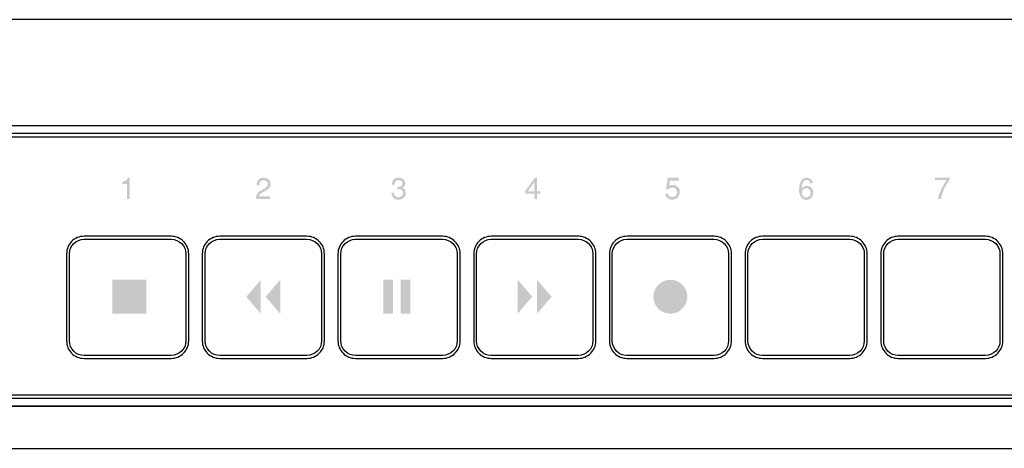
# Model space of a CAD drawing. Units: millimetres. Extents: x 619 to 1375, y 408 to 1412.
# Drawn here: x 1027 to 1128, y 1011 to 1055 of the extents above; entities that cross this region are included whole.
import ezdxf

# ---------------------------------------------------------------- set-up
doc = ezdxf.new("R2010")
doc.units = ezdxf.units.MM
doc.layers.add('_______1', color=160, linetype='Continuous')

# ---------------------------------------------------------------- blocks, each defined once
blk = doc.blocks.new('A$C4923768D')
at = {"layer": '_______1'}
h = blk.add_hatch(color=7, dxfattribs=at)
edge = h.paths.add_edge_path()
edge.add_spline(control_points=[(283.54, 27.3), (283.54, 27.3), (283.05, 27.3), (283.05, 27.3), (283.05, 27.3), (283.05, 27.55), (283.05, 27.55), (283.08, 27.55), (283.11, 27.55), (283.15, 27.55), (283.18, 27.56), (283.22, 27.56), (283.25, 27.57), (283.33, 27.59), (283.41, 27.63), (283.48, 27.69), (283.55, 27.74), (283.59, 27.84), (283.61, 27.96), (283.61, 27.96), (283.8, 27.96), (283.8, 27.96), (283.8, 27.96), (283.8, 25.75), (283.8, 25.75), (283.8, 25.75), (283.54, 25.74), (283.54, 25.74), (283.54, 25.74), (283.54, 27.3), (283.54, 27.3)], knot_values=[0, 0, 0, 0, 1, 1, 1, 2, 2, 2, 3, 3, 3, 4, 4, 4, 5, 5, 5, 6, 6, 6, 7, 7, 7, 8, 8, 8, 9, 9, 9, 10, 10, 10, 10], degree=3, periodic=0)
h = blk.add_hatch(color=7, dxfattribs=at)
edge = h.paths.add_edge_path()
edge.add_spline(control_points=[(297.02, 26.36), (297.15, 26.49), (297.29, 26.6), (297.45, 26.68), (297.47, 26.7), (297.49, 26.71), (297.52, 26.72), (297.54, 26.73), (297.56, 26.74), (297.58, 26.75), (297.7, 26.82), (297.8, 26.89), (297.9, 26.97), (297.99, 27.04), (298.04, 27.15), (298.05, 27.28), (298.05, 27.41), (298, 27.51), (297.91, 27.58), (297.82, 27.65), (297.72, 27.69), (297.61, 27.69), (297.5, 27.69), (297.39, 27.64), (297.3, 27.56), (297.21, 27.48), (297.17, 27.34), (297.17, 27.16), (297.17, 27.16), (296.9, 27.16), (296.9, 27.16), (296.9, 27.18), (296.9, 27.19), (296.9, 27.21), (296.9, 27.22), (296.9, 27.24), (296.9, 27.25), (296.9, 27.26), (296.9, 27.26), (296.9, 27.26), (296.9, 27.26), (296.9, 27.27), (296.9, 27.27), (296.9, 27.44), (296.97, 27.59), (297.09, 27.73), (297.21, 27.87), (297.4, 27.94), (297.63, 27.94), (297.65, 27.94), (297.67, 27.94), (297.69, 27.94), (297.7, 27.94), (297.72, 27.94), (297.74, 27.93), (297.9, 27.91), (298.04, 27.85), (298.17, 27.74), (298.29, 27.62), (298.35, 27.46), (298.34, 27.26), (298.33, 27.06), (298.26, 26.92), (298.14, 26.82), (298.02, 26.72), (297.88, 26.63), (297.74, 26.55), (297.73, 26.55), (297.72, 26.55), (297.72, 26.54), (297.71, 26.54), (297.71, 26.54), (297.71, 26.54), (297.59, 26.47), (297.47, 26.4), (297.37, 26.32), (297.26, 26.25), (297.18, 26.14), (297.12, 26.02), (297.12, 26.02), (298.29, 26.02), (298.29, 26.02), (298.29, 26.02), (298.29, 25.75), (298.29, 25.75), (298.29, 25.75), (296.86, 25.75), (296.86, 25.75), (296.84, 26.02), (296.89, 26.22), (297.02, 26.36)], knot_values=[0, 0, 0, 0, 1, 1, 1, 2, 2, 2, 3, 3, 3, 4, 4, 4, 5, 5, 5, 6, 6, 6, 7, 7, 7, 8, 8, 8, 9, 9, 9, 10, 10, 10, 11, 11, 11, 12, 12, 12, 13, 13, 13, 14, 14, 14, 15, 15, 15, 16, 16, 16, 17, 17, 17, 18, 18, 18, 19, 19, 19, 20, 20, 20, 21, 21, 21, 22, 22, 22, 23, 23, 23, 24, 24, 24, 25, 25, 25, 26, 26, 26, 27, 27, 27, 28, 28, 28, 29, 29, 29, 30, 30, 30, 30], degree=3, periodic=0)
h = blk.add_hatch(color=7, dxfattribs=at)
edge = h.paths.add_edge_path()
edge.add_spline(control_points=[(312, 26.32), (312, 26.34), (312, 26.36), (312, 26.38), (312, 26.53), (311.96, 26.63), (311.86, 26.68), (311.76, 26.72), (311.65, 26.74), (311.53, 26.75), (311.51, 26.75), (311.49, 26.75), (311.47, 26.75), (311.45, 26.75), (311.43, 26.75), (311.41, 26.75), (311.41, 26.75), (311.41, 26.99), (311.41, 26.99), (311.59, 26.98), (311.73, 27.01), (311.81, 27.07), (311.9, 27.12), (311.94, 27.2), (311.94, 27.31), (311.94, 27.34), (311.94, 27.37), (311.93, 27.4), (311.92, 27.43), (311.91, 27.47), (311.9, 27.5), (311.87, 27.56), (311.83, 27.61), (311.77, 27.64), (311.71, 27.67), (311.64, 27.69), (311.57, 27.69), (311.56, 27.69), (311.55, 27.69), (311.55, 27.69), (311.54, 27.69), (311.53, 27.69), (311.53, 27.69), (311.43, 27.68), (311.34, 27.64), (311.26, 27.57), (311.17, 27.49), (311.14, 27.38), (311.15, 27.23), (311.15, 27.23), (310.88, 27.23), (310.88, 27.23), (310.88, 27.24), (310.88, 27.25), (310.87, 27.26), (310.87, 27.27), (310.87, 27.28), (310.87, 27.29), (310.87, 27.45), (310.92, 27.6), (311.02, 27.74), (311.12, 27.87), (311.29, 27.94), (311.53, 27.94), (311.78, 27.94), (311.95, 27.89), (312.06, 27.78), (312.17, 27.66), (312.23, 27.54), (312.24, 27.41), (312.24, 27.4), (312.24, 27.4), (312.24, 27.39), (312.24, 27.38), (312.24, 27.37), (312.24, 27.37), (312.24, 27.26), (312.21, 27.17), (312.16, 27.07), (312.12, 26.98), (312.05, 26.92), (311.97, 26.89), (311.99, 26.88), (312, 26.88), (312.02, 26.87), (312.03, 26.86), (312.04, 26.86), (312.05, 26.85), (312.16, 26.78), (312.23, 26.71), (312.25, 26.64), (312.28, 26.56), (312.29, 26.45), (312.29, 26.31), (312.29, 26.27), (312.29, 26.24), (312.28, 26.2), (312.27, 26.16), (312.26, 26.12), (312.24, 26.09), (312.2, 25.98), (312.13, 25.89), (312.02, 25.81), (311.91, 25.72), (311.76, 25.68), (311.56, 25.68), (311.37, 25.67), (311.2, 25.71), (311.06, 25.81), (310.93, 25.9), (310.84, 26.1), (310.81, 26.41), (310.81, 26.41), (311.07, 26.41), (311.07, 26.41), (311.08, 26.23), (311.13, 26.11), (311.22, 26.04), (311.31, 25.97), (311.4, 25.93), (311.51, 25.93), (311.51, 25.93), (311.51, 25.93), (311.51, 25.93), (311.52, 25.93), (311.52, 25.93), (311.53, 25.93), (311.64, 25.93), (311.75, 25.97), (311.85, 26.04), (311.95, 26.1), (312, 26.18), (312, 26.26), (312, 26.28), (312, 26.3), (312, 26.32)], knot_values=[0, 0, 0, 0, 1, 1, 1, 2, 2, 2, 3, 3, 3, 4, 4, 4, 5, 5, 5, 6, 6, 6, 7, 7, 7, 8, 8, 8, 9, 9, 9, 10, 10, 10, 11, 11, 11, 12, 12, 12, 13, 13, 13, 14, 14, 14, 15, 15, 15, 16, 16, 16, 17, 17, 17, 18, 18, 18, 19, 19, 19, 20, 20, 20, 21, 21, 21, 22, 22, 22, 23, 23, 23, 24, 24, 24, 25, 25, 25, 26, 26, 26, 27, 27, 27, 28, 28, 28, 29, 29, 29, 30, 30, 30, 31, 31, 31, 32, 32, 32, 33, 33, 33, 34, 34, 34, 35, 35, 35, 36, 36, 36, 37, 37, 37, 38, 38, 38, 39, 39, 39, 40, 40, 40, 41, 41, 41, 42, 42, 42, 43, 43, 43, 44, 44, 44, 45, 45, 45, 45], degree=3, periodic=0)
h = blk.add_hatch(color=7, dxfattribs=at)
edge = h.paths.add_edge_path(flags=16)
edge.add_spline(control_points=[(325.57, 26.55), (325.57, 26.55), (325.57, 27.5), (325.57, 27.5), (325.57, 27.5), (324.89, 26.55), (324.89, 26.55), (324.89, 26.55), (325.57, 26.55), (325.57, 26.55)], knot_values=[0, 0, 0, 0, 1, 1, 1, 2, 2, 2, 3, 3, 3, 3], degree=3, periodic=0)
edge = h.paths.add_edge_path()
edge.add_spline(control_points=[(325.62, 27.94), (325.62, 27.94), (325.84, 27.94), (325.84, 27.94), (325.84, 27.94), (325.84, 26.55), (325.84, 26.55), (325.84, 26.55), (326.16, 26.55), (326.16, 26.55), (326.16, 26.55), (326.16, 26.28), (326.16, 26.28), (326.16, 26.28), (325.84, 26.28), (325.84, 26.28), (325.84, 26.28), (325.84, 25.75), (325.84, 25.75), (325.84, 25.75), (325.57, 25.75), (325.57, 25.75), (325.57, 25.75), (325.57, 26.28), (325.57, 26.28), (325.57, 26.28), (324.62, 26.28), (324.62, 26.28), (324.62, 26.28), (324.62, 26.58), (324.62, 26.58), (324.62, 26.58), (325.62, 27.94), (325.62, 27.94)], knot_values=[0, 0, 0, 0, 1, 1, 1, 2, 2, 2, 3, 3, 3, 4, 4, 4, 5, 5, 5, 6, 6, 6, 7, 7, 7, 8, 8, 8, 9, 9, 9, 10, 10, 10, 11, 11, 11, 11], degree=3, periodic=0)
h = blk.add_hatch(color=7, dxfattribs=at)
edge = h.paths.add_edge_path()
edge.add_spline(control_points=[(339.34, 26.31), (339.37, 26.18), (339.43, 26.08), (339.52, 26.02), (339.6, 25.96), (339.69, 25.93), (339.78, 25.93), (339.9, 25.93), (340.01, 25.97), (340.11, 26.05), (340.21, 26.13), (340.26, 26.24), (340.27, 26.38), (340.27, 26.58), (340.23, 26.72), (340.13, 26.8), (340.04, 26.88), (339.93, 26.92), (339.81, 26.92), (339.8, 26.92), (339.8, 26.92), (339.79, 26.92), (339.79, 26.92), (339.79, 26.92), (339.79, 26.92), (339.71, 26.92), (339.63, 26.9), (339.56, 26.87), (339.49, 26.84), (339.43, 26.8), (339.39, 26.75), (339.39, 26.75), (339.15, 26.75), (339.15, 26.75), (339.15, 26.75), (339.32, 27.94), (339.32, 27.94), (339.32, 27.94), (340.44, 27.94), (340.44, 27.94), (340.44, 27.94), (340.44, 27.65), (340.44, 27.65), (340.44, 27.65), (339.54, 27.65), (339.54, 27.65), (339.52, 27.55), (339.51, 27.45), (339.5, 27.35), (339.49, 27.26), (339.47, 27.16), (339.46, 27.06), (339.49, 27.1), (339.54, 27.13), (339.61, 27.16), (339.68, 27.18), (339.75, 27.19), (339.84, 27.19), (339.86, 27.19), (339.89, 27.19), (339.91, 27.19), (339.94, 27.19), (339.97, 27.18), (339.99, 27.18), (340.14, 27.15), (340.27, 27.08), (340.39, 26.97), (340.51, 26.86), (340.57, 26.7), (340.56, 26.48), (340.56, 26.27), (340.5, 26.09), (340.38, 25.92), (340.26, 25.76), (340.06, 25.68), (339.78, 25.68), (339.59, 25.67), (339.42, 25.72), (339.28, 25.85), (339.14, 25.97), (339.07, 26.13), (339.07, 26.31), (339.07, 26.31), (339.34, 26.31), (339.34, 26.31)], knot_values=[0, 0, 0, 0, 1, 1, 1, 2, 2, 2, 3, 3, 3, 4, 4, 4, 5, 5, 5, 6, 6, 6, 7, 7, 7, 8, 8, 8, 9, 9, 9, 10, 10, 10, 11, 11, 11, 12, 12, 12, 13, 13, 13, 14, 14, 14, 15, 15, 15, 16, 16, 16, 17, 17, 17, 18, 18, 18, 19, 19, 19, 20, 20, 20, 21, 21, 21, 22, 22, 22, 23, 23, 23, 24, 24, 24, 25, 25, 25, 26, 26, 26, 27, 27, 27, 28, 28, 28, 28], degree=3, periodic=0)
h = blk.add_hatch(color=7, dxfattribs=at)
edge = h.paths.add_edge_path(flags=16)
edge.add_spline(control_points=[(353.3, 26.04), (353.4, 25.96), (353.5, 25.91), (353.61, 25.91), (353.61, 25.91), (353.62, 25.91), (353.62, 25.91), (353.63, 25.91), (353.63, 25.91), (353.63, 25.91), (353.74, 25.91), (353.83, 25.95), (353.92, 26.03), (354.01, 26.1), (354.05, 26.23), (354.05, 26.41), (354.05, 26.56), (354.01, 26.67), (353.92, 26.74), (353.84, 26.81), (353.74, 26.85), (353.64, 26.85), (353.64, 26.85), (353.63, 26.85), (353.63, 26.85), (353.62, 26.85), (353.62, 26.85), (353.62, 26.85), (353.5, 26.85), (353.4, 26.8), (353.31, 26.72), (353.22, 26.64), (353.17, 26.53), (353.17, 26.38), (353.17, 26.24), (353.21, 26.13), (353.3, 26.04)], knot_values=[0, 0, 0, 0, 1, 1, 1, 2, 2, 2, 3, 3, 3, 4, 4, 4, 5, 5, 5, 6, 6, 6, 7, 7, 7, 8, 8, 8, 9, 9, 9, 10, 10, 10, 11, 11, 11, 12, 12, 12, 12], degree=3, periodic=0)
edge = h.paths.add_edge_path()
edge.add_spline(control_points=[(352.89, 26.99), (352.9, 27.09), (352.91, 27.19), (352.94, 27.3), (352.98, 27.45), (353.06, 27.59), (353.16, 27.72), (353.27, 27.85), (353.44, 27.93), (353.66, 27.94), (353.68, 27.94), (353.7, 27.94), (353.71, 27.94), (353.73, 27.93), (353.75, 27.93), (353.77, 27.93), (353.9, 27.91), (354.02, 27.85), (354.13, 27.75), (354.24, 27.65), (354.29, 27.52), (354.29, 27.36), (354.29, 27.36), (354.02, 27.36), (354.02, 27.36), (354.01, 27.46), (353.97, 27.55), (353.9, 27.61), (353.82, 27.67), (353.74, 27.7), (353.66, 27.7), (353.65, 27.7), (353.64, 27.7), (353.62, 27.7), (353.61, 27.7), (353.6, 27.7), (353.59, 27.7), (353.48, 27.68), (353.38, 27.6), (353.29, 27.47), (353.2, 27.33), (353.15, 27.12), (353.15, 26.84), (353.16, 26.86), (353.17, 26.87), (353.19, 26.89), (353.21, 26.92), (353.23, 26.94), (353.26, 26.96), (353.31, 26.99), (353.37, 27.03), (353.44, 27.06), (353.52, 27.09), (353.6, 27.11), (353.68, 27.11), (353.72, 27.11), (353.76, 27.1), (353.8, 27.09), (353.84, 27.08), (353.88, 27.07), (353.92, 27.05), (353.98, 27.03), (354.03, 26.99), (354.09, 26.95), (354.14, 26.9), (354.19, 26.84), (354.24, 26.77), (354.26, 26.74), (354.27, 26.71), (354.29, 26.68), (354.3, 26.65), (354.31, 26.62), (354.31, 26.59), (354.32, 26.55), (354.33, 26.52), (354.33, 26.49), (354.34, 26.46), (354.34, 26.43), (354.34, 26.4), (354.34, 26.2), (354.28, 26.03), (354.15, 25.89), (354.02, 25.74), (353.86, 25.66), (353.66, 25.65), (353.4, 25.64), (353.2, 25.74), (353.06, 25.93), (352.91, 26.13), (352.86, 26.4), (352.88, 26.75), (352.88, 26.81), (352.88, 26.89), (352.89, 26.99)], knot_values=[0, 0, 0, 0, 1, 1, 1, 2, 2, 2, 3, 3, 3, 4, 4, 4, 5, 5, 5, 6, 6, 6, 7, 7, 7, 8, 8, 8, 9, 9, 9, 10, 10, 10, 11, 11, 11, 12, 12, 12, 13, 13, 13, 14, 14, 14, 15, 15, 15, 16, 16, 16, 17, 17, 17, 18, 18, 18, 19, 19, 19, 20, 20, 20, 21, 21, 21, 22, 22, 22, 23, 23, 23, 24, 24, 24, 25, 25, 25, 26, 26, 26, 27, 27, 27, 28, 28, 28, 29, 29, 29, 30, 30, 30, 31, 31, 31, 31], degree=3, periodic=0)
h = blk.add_hatch(color=7, dxfattribs=at)
edge = h.paths.add_edge_path()
edge.add_spline(control_points=[(367.38, 26.38), (367.46, 26.59), (367.55, 26.77), (367.64, 26.94), (367.73, 27.12), (367.82, 27.27), (367.91, 27.41), (367.99, 27.54), (368.05, 27.63), (368.08, 27.7), (368.08, 27.7), (366.91, 27.7), (366.91, 27.7), (366.91, 27.7), (366.91, 27.94), (366.91, 27.94), (366.91, 27.94), (368.4, 27.94), (368.4, 27.94), (368.4, 27.94), (368.4, 27.7), (368.4, 27.7), (368.37, 27.65), (368.34, 27.61), (368.31, 27.57), (368.28, 27.53), (368.25, 27.49), (368.22, 27.45), (368.08, 27.24), (367.95, 27.02), (367.83, 26.78), (367.71, 26.54), (367.6, 26.19), (367.5, 25.75), (367.5, 25.75), (367.21, 25.75), (367.21, 25.75), (367.24, 25.97), (367.3, 26.18), (367.38, 26.38)], knot_values=[0, 0, 0, 0, 1, 1, 1, 2, 2, 2, 3, 3, 3, 4, 4, 4, 5, 5, 5, 6, 6, 6, 7, 7, 7, 8, 8, 8, 9, 9, 9, 10, 10, 10, 11, 11, 11, 12, 12, 12, 13, 13, 13, 13], degree=3, periodic=0)
for points in [[(285.52, 13.9), (282.02, 13.9), (282.02, 17.4), (285.52, 17.4)], [(297.34, 13.9), (295.84, 15.65), (297.34, 17.4)], [(299.34, 17.4), (299.34, 13.9), (297.84, 15.65)], [(310.99, 13.9), (309.99, 13.9), (309.99, 17.4), (310.99, 17.4)], [(312.75, 13.9), (311.75, 13.9), (311.75, 17.4), (312.75, 17.4)], [(323.84, 17.4), (323.84, 13.9), (325.34, 15.65)], [(325.84, 13.9), (327.34, 15.65), (325.84, 17.4)]]:
    blk.add_hatch(color=7, dxfattribs=at).paths.add_polyline_path(points)
h = blk.add_hatch(color=7, dxfattribs=at)
edge = h.paths.add_edge_path()
edge.add_spline(control_points=[(341.34, 15.65), (341.34, 16.62), (340.55, 17.4), (339.59, 17.4), (338.62, 17.4), (337.84, 16.62), (337.84, 15.65), (337.84, 14.68), (338.62, 13.9), (339.59, 13.9), (340.55, 13.9), (341.34, 14.68), (341.34, 15.65)], knot_values=[0, 0, 0, 0, 1, 1, 1, 2, 2, 2, 3, 3, 3, 4, 4, 4, 4], degree=3, periodic=0)
at = {"layer": '_______1', "color": 7}
blk.add_line((66.51, 4.34), (419.51, 4.34), dxfattribs=at)
for points, knots in [([(483, 2), (483, 0.9), (482.1, 0), (481, 0), (481, 0), (2, 0), (2, 0), (0.9, 0), (0, 0.9), (0, 2), (0, 2), (0, 42.26), (0, 42.26), (0, 43.36), (0.9, 44.26), (2, 44.26), (2, 44.26), (481, 44.26), (481, 44.26), (482.1, 44.26), (483, 43.36), (483, 42.26), (483, 42.26), (483, 2), (483, 2)], [0, 0, 0, 0, 1, 1, 1, 2, 2, 2, 3, 3, 3, 4, 4, 4, 5, 5, 5, 6, 6, 6, 7, 7, 7, 8, 8, 8, 8]), ([(62.01, 28.57), (62.01, 28.57), (62.01, 9.11), (62.01, 9.11), (62.01, 7.84), (62.51, 6.63), (63.41, 5.73), (64.31, 4.84), (65.53, 4.34), (66.8, 4.34), (66.8, 4.34), (419.21, 4.34), (419.21, 4.34), (420.48, 4.34), (421.7, 4.84), (422.6, 5.73), (423.5, 6.63), (424.01, 7.84), (424.01, 9.11), (424.01, 9.11), (424.01, 28.57), (424.01, 28.57), (424.01, 29.83), (423.5, 31.05), (422.6, 31.94), (421.7, 32.83), (420.48, 33.34), (419.21, 33.34), (419.21, 33.34), (66.8, 33.34), (66.8, 33.34), (65.53, 33.34), (64.31, 32.83), (63.41, 31.94), (62.51, 31.05), (62.01, 29.83), (62.01, 28.57)], [0, 0, 0, 0, 1, 1, 1, 2, 2, 2, 3, 3, 3, 4, 4, 4, 5, 5, 5, 6, 6, 6, 7, 7, 7, 8, 8, 8, 9, 9, 9, 10, 10, 10, 11, 11, 11, 12, 12, 12, 12]), ([(63.01, 27.9), (63.01, 27.9), (62.81, 27.9), (62.81, 27.9), (62.81, 27.9), (62.81, 9.78), (62.81, 9.78), (62.81, 8.54), (63.33, 7.36), (64.27, 6.49), (65.2, 5.62), (66.46, 5.14), (67.77, 5.14), (67.77, 5.14), (418.24, 5.14), (418.24, 5.14), (419.55, 5.14), (420.81, 5.62), (421.75, 6.49), (422.68, 7.36), (423.21, 8.54), (423.21, 9.78), (423.21, 9.78), (423.21, 27.9), (423.21, 27.9), (423.21, 29.13), (422.68, 30.31), (421.75, 31.18), (420.81, 32.05), (419.55, 32.54), (418.24, 32.54), (418.24, 32.54), (67.77, 32.54), (67.77, 32.54), (66.46, 32.54), (65.2, 32.05), (64.27, 31.18), (63.33, 30.31), (62.81, 29.13), (62.81, 27.9), (62.81, 27.9), (63.01, 27.9), (63.01, 27.9), (63.01, 27.9), (63.21, 27.9), (63.21, 27.9), (63.21, 29.02), (63.68, 30.09), (64.54, 30.89), (65.39, 31.69), (66.56, 32.14), (67.77, 32.14), (67.77, 32.14), (418.24, 32.14), (418.24, 32.14), (419.46, 32.14), (420.62, 31.69), (421.47, 30.89), (422.33, 30.09), (422.81, 29.02), (422.81, 27.9), (422.81, 27.9), (422.81, 9.78), (422.81, 9.78), (422.81, 8.66), (422.33, 7.58), (421.47, 6.78), (420.62, 5.99), (419.46, 5.54), (418.24, 5.54), (418.24, 5.54), (67.77, 5.54), (67.77, 5.54), (66.56, 5.54), (65.39, 5.99), (64.54, 6.78), (63.68, 7.58), (63.21, 8.66), (63.21, 9.78), (63.21, 9.78), (63.21, 27.9), (63.21, 27.9), (63.21, 27.9), (63.01, 27.9), (63.01, 27.9)], [0, 0, 0, 0, 1, 1, 1, 2, 2, 2, 3, 3, 3, 4, 4, 4, 5, 5, 5, 6, 6, 6, 7, 7, 7, 8, 8, 8, 9, 9, 9, 10, 10, 10, 11, 11, 11, 12, 12, 12, 13, 13, 13, 14, 14, 14, 15, 15, 15, 16, 16, 16, 17, 17, 17, 18, 18, 18, 19, 19, 19, 20, 20, 20, 21, 21, 21, 22, 22, 22, 23, 23, 23, 24, 24, 24, 25, 25, 25, 26, 26, 26, 27, 27, 27, 28, 28, 28, 28]), ([(289.9, 11.09), (289.9, 10.61), (289.71, 10.15), (289.37, 9.82), (289.03, 9.48), (288.57, 9.29), (288.1, 9.29), (288.1, 9.29), (279.1, 9.29), (279.1, 9.29), (278.62, 9.29), (278.16, 9.48), (277.82, 9.82), (277.49, 10.15), (277.3, 10.61), (277.3, 11.09), (277.3, 11.09), (277.3, 20.09), (277.3, 20.09), (277.3, 20.57), (277.49, 21.03), (277.82, 21.36), (278.16, 21.7), (278.62, 21.89), (279.1, 21.89), (279.1, 21.89), (288.1, 21.89), (288.1, 21.89), (288.57, 21.89), (289.03, 21.7), (289.37, 21.36), (289.71, 21.03), (289.9, 20.57), (289.9, 20.09), (289.9, 20.09), (289.9, 11.09), (289.9, 11.09)], [0, 0, 0, 0, 1, 1, 1, 2, 2, 2, 3, 3, 3, 4, 4, 4, 5, 5, 5, 6, 6, 6, 7, 7, 7, 8, 8, 8, 9, 9, 9, 10, 10, 10, 11, 11, 11, 12, 12, 12, 12]), ([(288.1, 21.59), (288.1, 21.59), (279.1, 21.59), (279.1, 21.59), (278.7, 21.59), (278.32, 21.43), (278.04, 21.15), (277.76, 20.87), (277.6, 20.49), (277.6, 20.09), (277.6, 20.09), (277.6, 11.09), (277.6, 11.09), (277.6, 10.69), (277.76, 10.31), (278.04, 10.03), (278.32, 9.75), (278.7, 9.59), (279.1, 9.59), (279.1, 9.59), (288.1, 9.59), (288.1, 9.59), (288.93, 9.59), (289.6, 10.26), (289.6, 11.09), (289.6, 11.09), (289.6, 20.09), (289.6, 20.09), (289.6, 20.49), (289.44, 20.87), (289.16, 21.15), (288.88, 21.43), (288.49, 21.59), (288.1, 21.59)], [0, 0, 0, 0, 1, 1, 1, 2, 2, 2, 3, 3, 3, 4, 4, 4, 5, 5, 5, 6, 6, 6, 7, 7, 7, 8, 8, 8, 9, 9, 9, 10, 10, 10, 11, 11, 11, 11]), ([(303.9, 11.09), (303.9, 10.61), (303.71, 10.15), (303.37, 9.82), (303.03, 9.48), (302.57, 9.29), (302.1, 9.29), (302.1, 9.29), (293.1, 9.29), (293.1, 9.29), (292.62, 9.29), (292.16, 9.48), (291.82, 9.82), (291.49, 10.15), (291.3, 10.61), (291.3, 11.09), (291.3, 11.09), (291.3, 20.09), (291.3, 20.09), (291.3, 20.57), (291.49, 21.03), (291.82, 21.36), (292.16, 21.7), (292.62, 21.89), (293.1, 21.89), (293.1, 21.89), (302.1, 21.89), (302.1, 21.89), (302.57, 21.89), (303.03, 21.7), (303.37, 21.36), (303.71, 21.03), (303.9, 20.57), (303.9, 20.09), (303.9, 20.09), (303.9, 11.09), (303.9, 11.09)], [0, 0, 0, 0, 1, 1, 1, 2, 2, 2, 3, 3, 3, 4, 4, 4, 5, 5, 5, 6, 6, 6, 7, 7, 7, 8, 8, 8, 9, 9, 9, 10, 10, 10, 11, 11, 11, 12, 12, 12, 12]), ([(302.1, 21.59), (302.1, 21.59), (293.1, 21.59), (293.1, 21.59), (292.7, 21.59), (292.32, 21.43), (292.04, 21.15), (291.75, 20.87), (291.6, 20.49), (291.6, 20.09), (291.6, 20.09), (291.6, 11.09), (291.6, 11.09), (291.6, 10.69), (291.75, 10.31), (292.04, 10.03), (292.32, 9.75), (292.7, 9.59), (293.1, 9.59), (293.1, 9.59), (302.1, 9.59), (302.1, 9.59), (302.93, 9.59), (303.6, 10.26), (303.6, 11.09), (303.6, 11.09), (303.6, 20.09), (303.6, 20.09), (303.6, 20.49), (303.44, 20.87), (303.16, 21.15), (302.88, 21.43), (302.5, 21.59), (302.1, 21.59)], [0, 0, 0, 0, 1, 1, 1, 2, 2, 2, 3, 3, 3, 4, 4, 4, 5, 5, 5, 6, 6, 6, 7, 7, 7, 8, 8, 8, 9, 9, 9, 10, 10, 10, 11, 11, 11, 11]), ([(317.9, 11.09), (317.9, 10.61), (317.71, 10.15), (317.37, 9.82), (317.03, 9.48), (316.57, 9.29), (316.1, 9.29), (316.1, 9.29), (307.1, 9.29), (307.1, 9.29), (306.62, 9.29), (306.16, 9.48), (305.82, 9.82), (305.49, 10.15), (305.3, 10.61), (305.3, 11.09), (305.3, 11.09), (305.3, 20.09), (305.3, 20.09), (305.3, 20.57), (305.49, 21.03), (305.82, 21.36), (306.16, 21.7), (306.62, 21.89), (307.1, 21.89), (307.1, 21.89), (316.1, 21.89), (316.1, 21.89), (316.57, 21.89), (317.03, 21.7), (317.37, 21.36), (317.71, 21.03), (317.9, 20.57), (317.9, 20.09), (317.9, 20.09), (317.9, 11.09), (317.9, 11.09)], [0, 0, 0, 0, 1, 1, 1, 2, 2, 2, 3, 3, 3, 4, 4, 4, 5, 5, 5, 6, 6, 6, 7, 7, 7, 8, 8, 8, 9, 9, 9, 10, 10, 10, 11, 11, 11, 12, 12, 12, 12]), ([(316.1, 21.59), (316.1, 21.59), (307.1, 21.59), (307.1, 21.59), (306.7, 21.59), (306.32, 21.43), (306.04, 21.15), (305.75, 20.87), (305.6, 20.49), (305.6, 20.09), (305.6, 20.09), (305.6, 11.09), (305.6, 11.09), (305.6, 10.69), (305.75, 10.31), (306.04, 10.03), (306.32, 9.75), (306.7, 9.59), (307.1, 9.59), (307.1, 9.59), (316.1, 9.59), (316.1, 9.59), (316.93, 9.59), (317.6, 10.26), (317.6, 11.09), (317.6, 11.09), (317.6, 20.09), (317.6, 20.09), (317.6, 20.49), (317.44, 20.87), (317.16, 21.15), (316.88, 21.43), (316.49, 21.59), (316.1, 21.59)], [0, 0, 0, 0, 1, 1, 1, 2, 2, 2, 3, 3, 3, 4, 4, 4, 5, 5, 5, 6, 6, 6, 7, 7, 7, 8, 8, 8, 9, 9, 9, 10, 10, 10, 11, 11, 11, 11]), ([(331.9, 11.09), (331.9, 10.61), (331.71, 10.15), (331.37, 9.82), (331.03, 9.48), (330.57, 9.29), (330.1, 9.29), (330.1, 9.29), (321.1, 9.29), (321.1, 9.29), (320.62, 9.29), (320.16, 9.48), (319.82, 9.82), (319.49, 10.15), (319.3, 10.61), (319.3, 11.09), (319.3, 11.09), (319.3, 20.09), (319.3, 20.09), (319.3, 20.57), (319.49, 21.03), (319.82, 21.36), (320.16, 21.7), (320.62, 21.89), (321.1, 21.89), (321.1, 21.89), (330.1, 21.89), (330.1, 21.89), (330.57, 21.89), (331.03, 21.7), (331.37, 21.36), (331.71, 21.03), (331.9, 20.57), (331.9, 20.09), (331.9, 20.09), (331.9, 11.09), (331.9, 11.09)], [0, 0, 0, 0, 1, 1, 1, 2, 2, 2, 3, 3, 3, 4, 4, 4, 5, 5, 5, 6, 6, 6, 7, 7, 7, 8, 8, 8, 9, 9, 9, 10, 10, 10, 11, 11, 11, 12, 12, 12, 12]), ([(330.1, 21.59), (330.1, 21.59), (321.1, 21.59), (321.1, 21.59), (320.7, 21.59), (320.32, 21.43), (320.04, 21.15), (319.75, 20.87), (319.6, 20.49), (319.6, 20.09), (319.6, 20.09), (319.6, 11.09), (319.6, 11.09), (319.6, 10.69), (319.75, 10.31), (320.04, 10.03), (320.32, 9.75), (320.7, 9.59), (321.1, 9.59), (321.1, 9.59), (330.1, 9.59), (330.1, 9.59), (330.93, 9.59), (331.6, 10.26), (331.6, 11.09), (331.6, 11.09), (331.6, 20.09), (331.6, 20.09), (331.6, 20.49), (331.44, 20.87), (331.16, 21.15), (330.88, 21.43), (330.49, 21.59), (330.1, 21.59)], [0, 0, 0, 0, 1, 1, 1, 2, 2, 2, 3, 3, 3, 4, 4, 4, 5, 5, 5, 6, 6, 6, 7, 7, 7, 8, 8, 8, 9, 9, 9, 10, 10, 10, 11, 11, 11, 11]), ([(345.9, 11.09), (345.9, 10.61), (345.71, 10.15), (345.37, 9.82), (345.03, 9.48), (344.57, 9.29), (344.1, 9.29), (344.1, 9.29), (335.1, 9.29), (335.1, 9.29), (334.62, 9.29), (334.16, 9.48), (333.82, 9.82), (333.49, 10.15), (333.3, 10.61), (333.3, 11.09), (333.3, 11.09), (333.3, 20.09), (333.3, 20.09), (333.3, 20.57), (333.49, 21.03), (333.82, 21.36), (334.16, 21.7), (334.62, 21.89), (335.1, 21.89), (335.1, 21.89), (344.1, 21.89), (344.1, 21.89), (344.57, 21.89), (345.03, 21.7), (345.37, 21.36), (345.71, 21.03), (345.9, 20.57), (345.9, 20.09), (345.9, 20.09), (345.9, 11.09), (345.9, 11.09)], [0, 0, 0, 0, 1, 1, 1, 2, 2, 2, 3, 3, 3, 4, 4, 4, 5, 5, 5, 6, 6, 6, 7, 7, 7, 8, 8, 8, 9, 9, 9, 10, 10, 10, 11, 11, 11, 12, 12, 12, 12]), ([(344.1, 21.59), (344.1, 21.59), (335.1, 21.59), (335.1, 21.59), (334.7, 21.59), (334.32, 21.43), (334.04, 21.15), (333.75, 20.87), (333.6, 20.49), (333.6, 20.09), (333.6, 20.09), (333.6, 11.09), (333.6, 11.09), (333.6, 10.69), (333.75, 10.31), (334.04, 10.03), (334.32, 9.75), (334.7, 9.59), (335.1, 9.59), (335.1, 9.59), (344.1, 9.59), (344.1, 9.59), (344.93, 9.59), (345.6, 10.26), (345.6, 11.09), (345.6, 11.09), (345.6, 20.09), (345.6, 20.09), (345.6, 20.49), (345.44, 20.87), (345.16, 21.15), (344.88, 21.43), (344.49, 21.59), (344.1, 21.59)], [0, 0, 0, 0, 1, 1, 1, 2, 2, 2, 3, 3, 3, 4, 4, 4, 5, 5, 5, 6, 6, 6, 7, 7, 7, 8, 8, 8, 9, 9, 9, 10, 10, 10, 11, 11, 11, 11]), ([(359.9, 11.09), (359.9, 10.61), (359.71, 10.15), (359.37, 9.82), (359.03, 9.48), (358.57, 9.29), (358.1, 9.29), (358.1, 9.29), (349.1, 9.29), (349.1, 9.29), (348.62, 9.29), (348.16, 9.48), (347.82, 9.82), (347.49, 10.15), (347.3, 10.61), (347.3, 11.09), (347.3, 11.09), (347.3, 20.09), (347.3, 20.09), (347.3, 20.57), (347.49, 21.03), (347.82, 21.36), (348.16, 21.7), (348.62, 21.89), (349.1, 21.89), (349.1, 21.89), (358.1, 21.89), (358.1, 21.89), (358.57, 21.89), (359.03, 21.7), (359.37, 21.36), (359.71, 21.03), (359.9, 20.57), (359.9, 20.09), (359.9, 20.09), (359.9, 11.09), (359.9, 11.09)], [0, 0, 0, 0, 1, 1, 1, 2, 2, 2, 3, 3, 3, 4, 4, 4, 5, 5, 5, 6, 6, 6, 7, 7, 7, 8, 8, 8, 9, 9, 9, 10, 10, 10, 11, 11, 11, 12, 12, 12, 12]), ([(358.1, 21.59), (358.1, 21.59), (349.1, 21.59), (349.1, 21.59), (348.7, 21.59), (348.32, 21.43), (348.04, 21.15), (347.75, 20.87), (347.6, 20.49), (347.6, 20.09), (347.6, 20.09), (347.6, 11.09), (347.6, 11.09), (347.6, 10.69), (347.75, 10.31), (348.04, 10.03), (348.32, 9.75), (348.7, 9.59), (349.1, 9.59), (349.1, 9.59), (358.1, 9.59), (358.1, 9.59), (358.92, 9.59), (359.6, 10.26), (359.6, 11.09), (359.6, 11.09), (359.6, 20.09), (359.6, 20.09), (359.6, 20.49), (359.44, 20.87), (359.16, 21.15), (358.88, 21.43), (358.49, 21.59), (358.1, 21.59)], [0, 0, 0, 0, 1, 1, 1, 2, 2, 2, 3, 3, 3, 4, 4, 4, 5, 5, 5, 6, 6, 6, 7, 7, 7, 8, 8, 8, 9, 9, 9, 10, 10, 10, 11, 11, 11, 11]), ([(373.9, 11.09), (373.9, 10.61), (373.71, 10.15), (373.37, 9.82), (373.03, 9.48), (372.57, 9.29), (372.1, 9.29), (372.1, 9.29), (363.1, 9.29), (363.1, 9.29), (362.62, 9.29), (362.16, 9.48), (361.82, 9.82), (361.49, 10.15), (361.3, 10.61), (361.3, 11.09), (361.3, 11.09), (361.3, 20.09), (361.3, 20.09), (361.3, 20.57), (361.49, 21.03), (361.82, 21.36), (362.16, 21.7), (362.62, 21.89), (363.1, 21.89), (363.1, 21.89), (372.1, 21.89), (372.1, 21.89), (372.57, 21.89), (373.03, 21.7), (373.37, 21.36), (373.71, 21.03), (373.9, 20.57), (373.9, 20.09), (373.9, 20.09), (373.9, 11.09), (373.9, 11.09)], [0, 0, 0, 0, 1, 1, 1, 2, 2, 2, 3, 3, 3, 4, 4, 4, 5, 5, 5, 6, 6, 6, 7, 7, 7, 8, 8, 8, 9, 9, 9, 10, 10, 10, 11, 11, 11, 12, 12, 12, 12]), ([(372.1, 21.59), (372.1, 21.59), (363.1, 21.59), (363.1, 21.59), (362.7, 21.59), (362.32, 21.43), (362.04, 21.15), (361.75, 20.87), (361.6, 20.49), (361.6, 20.09), (361.6, 20.09), (361.6, 11.09), (361.6, 11.09), (361.6, 10.69), (361.75, 10.31), (362.04, 10.03), (362.32, 9.75), (362.7, 9.59), (363.1, 9.59), (363.1, 9.59), (372.1, 9.59), (372.1, 9.59), (372.92, 9.59), (373.6, 10.26), (373.6, 11.09), (373.6, 11.09), (373.6, 20.09), (373.6, 20.09), (373.6, 20.49), (373.44, 20.87), (373.16, 21.15), (372.88, 21.43), (372.49, 21.59), (372.1, 21.59)], [0, 0, 0, 0, 1, 1, 1, 2, 2, 2, 3, 3, 3, 4, 4, 4, 5, 5, 5, 6, 6, 6, 7, 7, 7, 8, 8, 8, 9, 9, 9, 10, 10, 10, 11, 11, 11, 11])]:
    blk.add_open_spline(points, degree=3, knots=knots, dxfattribs=at)

msp = doc.modelspace()

# ---------------------------------------------------------------- block references
msp.add_blockref('A$C4923768D', (754.21, 1011))

doc.saveas('drawing.dxf')
